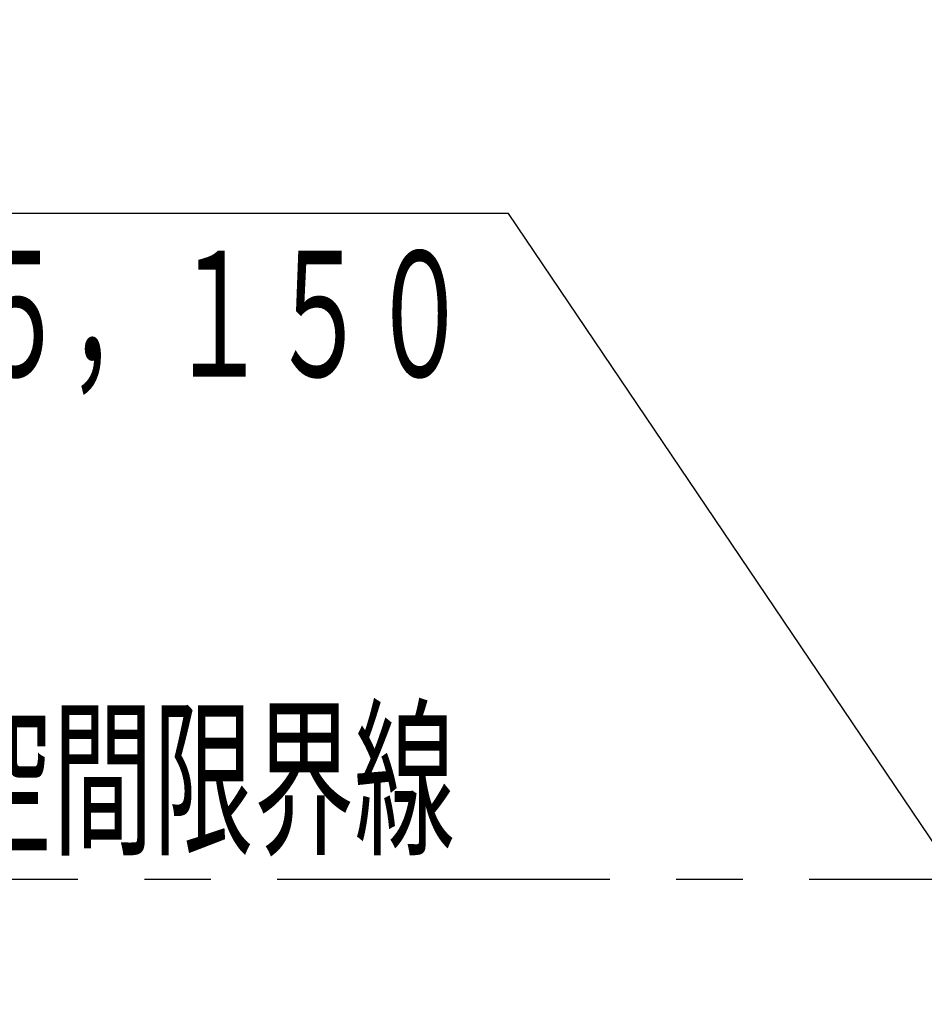
# Model space of a CAD drawing. Units: millimetres. Extents: x -185 to 185, y -134 to 137.
# Drawn here: x 26 to 47, y 2 to 26 of the extents above; entities that cross this region are included whole.
import ezdxf
from ezdxf.enums import TextEntityAlignment as Align

# ---------------------------------------------------------------- set-up
doc = ezdxf.new("R2010")
doc.units = ezdxf.units.MM
doc.header["$LTSCALE"] = 0.25
doc.linetypes.add('CENTER', pattern=[50.8, 31.75, -6.35, 6.35, -6.35])
doc.layers.add('Layer0016', color=7, linetype='Continuous')
doc.styles.add('dcStyle0', font='txt.shx', dxfattribs={"width": 0.8, "bigfont": 'bigfont'})
doc.dimstyles.new('dc_Rotated', dxfattribs={"dimtxt": 3, "dimasz": 3.000002, "dimexe": 0.6, "dimexo": 0.9, "dimgap": 0.9, "dimtad": 3, "dimdsep": 46, "dimtxsty": 'dcStyle0', "dimblk1": 'OPEN30', "dimblk2": 'OPEN30', "dimsah": 1, "dimcen": 0.09, "dimclrd": 91, "dimclre": 91, "dimclrt": 7, "dimadec": 0, "dimazin": 2, "dimtfac": 1, "dimtdec": 4, "dimtmove": 0, "dimatfit": 3, "dimfxl": 1, "dimarcsym": 0})

# ---------------------------------------------------------------- blocks, each defined once
blk = doc.blocks.new('_Open30')
at = {"color": 0, "linetype": 'ByBlock', "lineweight": -2}
for p, q in [((-1, 0.267949), (0, 0)), ((0, 0), (-1, -0.267949)), ((0, 0), (-1, 0))]:
    blk.add_line(p, q, dxfattribs=at)
blk = doc.blocks.new('*D47')
at = {"layer": 'Layer0016', "color": 91, "linetype": 'Continuous', "lineweight": 13}
for p, q in [((-129.885, 8.281), (-129.885, 28.837)), ((50.115, 8.541), (50.115, 28.837)), ((-129.885, 28.237), (50.115, 28.237))]:
    blk.add_line(p, q, dxfattribs=at)
at = {"layer": 'Layer0016', "color": 91, "xscale": 3.000002807615286, "yscale": 2.999989368223643}
for p, rotation in [((-129.885, 28.237), 180), ((50.115, 28.237), 360)]:
    blk.add_blockref('_Open30', p, dxfattribs=dict(at, rotation=rotation))
at = {"layer": 'Layer0016', "color": 7, "insert": (-39.885, 29.137), "char_height": 3, "width": 42.75, "attachment_point": 8, "style": 'dcStyle0'}
blk.add_mtext('\\T1.00;走行レールスパン\u30009000', dxfattribs=at)
blk = doc.blocks.new('DC_GROUP_MSLI2809_R0_32')
at = {"layer": 'Layer0016', "color": 91, "linetype": 'Continuous', "lineweight": 25}
for p, q in [((37.299, 21.289), (3.399, 21.289)), ((50.04, 2.401), (37.299, 21.289))]:
    blk.add_line(p, q, dxfattribs=at)

msp = doc.modelspace()

# ---------------------------------------------------------------- linework, layer by layer
at = {"layer": 'Layer0016', "color": 8, "linetype": 'CENTER', "lineweight": 25}
msp.add_line((65.115, 5.381), (-16.159, 5.381), dxfattribs=at)

# ---------------------------------------------------------------- block references
at = {"layer": 'Layer0016', "linetype": 'Continuous'}
msp.add_blockref('DC_GROUP_MSLI2809_R0_32', (0, 0), dxfattribs=at)

# ---------------------------------------------------------------- texts
at = {"layer": 'Layer0016', "color": 7, "style": 'dcStyle0', "width": 0.944578}
msp.add_text('適用Ｉ形鋼幅：１２５，１５０', height=3, dxfattribs=at).set_placement((2.775, 17.389), (36.375, 17.389), align=Align.FIT)
at = {"layer": 'Layer0016', "color": 8, "style": 'dcStyle0', "width": 0.953191}
msp.add_text('▽上方空間限界線', height=3, dxfattribs=at).set_placement((16.816, 6.282), (36.016, 6.282), align=Align.FIT)

# ---------------------------------------------------------------- dimensions: what is measured, and where the dimension line sits
at = {"layer": 'Layer0016', "linetype": 'Continuous', "lineweight": 13}
dim = msp.add_linear_dim(base=(50.115, 28.237), p1=(-129.885, 7.381), p2=(50.115, 7.641), text='走行レールスパン\u30009000', dimstyle='dc_Rotated', override={"dimtxt": 3, "dimasz": 3.000002, "dimexe": 0.6, "dimexo": 0.9, "dimgap": 0.9, "dimtad": 3, "dimtih": 0, "dimtoh": 0, "dimdec": 2, "dimlfac": 1, "dimzin": 8, "dimtxsty": 'dcStyle0', "dimblk1": 'Open30', "dimblk2": 'Open30', "dimsah": 1, "dimclrd": 91, "dimclre": 91, "dimclrt": 7, "dimazin": 2, "dimtofl": 1, "dimtolj": 0, "dimtzin": 8, "dimarcsym": 1}, dxfattribs=at)
dim.commit()
dim.dimension.update_dxf_attribs({"geometry": '*D47', "text_midpoint": (-39.885, 28.237), "dimtype": 160})

doc.saveas('drawing.dxf')
